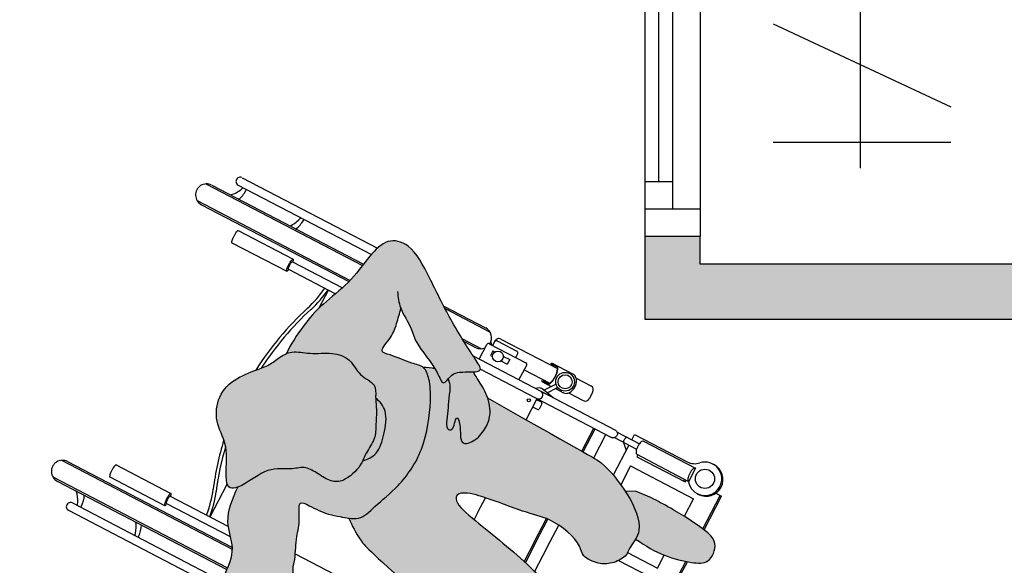
# Model space of a CAD drawing. Units: millimetres. Extents: x 0.2 to 9.9, y -0.2 to 11.8.
# Drawn here: x 4.3 to 6.1, y 7.7 to 8.7 of the extents above; entities that cross this region are included whole.
import ezdxf

# ---------------------------------------------------------------- set-up
doc = ezdxf.new("R2010")
doc.units = ezdxf.units.MM

# ---------------------------------------------------------------- blocks, each defined once
blk = doc.blocks.new('A$C72f76087')
at = {"true_color": 0xdbdbdb}
h = blk.add_hatch(color=254, dxfattribs=at)
h.dxf.hatch_style = 1
edge = h.paths.add_edge_path()
edge.add_spline(control_points=[(0.6739, 0.0038), (0.6716, 0.0283), (0.6658, 0.0703), (0.6223, 0.1022), (0.6176, 0.1541), (0.6153, 0.2071), (0.5845, 0.2104), (0.5478, 0.2199), (0.4089, 0.1869), (0.3663, 0.2003), (0.3639, 0.1913), (0.3637, 0.1892)], knot_values=[0.024303, 0.024303, 0.024303, 0.024303, 0.414299, 0.765765, 1.148892, 1.502369, 1.747355, 2.180494, 2.815367, 3.128047, 3.201715, 3.201715, 3.201715, 3.201715], degree=3, periodic=0)
edge.add_spline(control_points=[(0.3637, 0.1892), (0.3634, 0.1839), (0.3682, 0.1633), (0.367, 0.139), (0.3694, 0.1203), (0.3706, 0.1158)], knot_values=[3.201715, 3.201715, 3.201715, 3.201715, 3.389529, 3.70945, 3.839734, 3.839734, 3.839734, 3.839734], degree=3, periodic=0)
edge.add_spline(control_points=[(0.3706, 0.1158), (0.3718, 0.1113), (0.3768, 0.1013), (0.4001, 0.1166), (0.4558, 0.1147), (0.5026, 0.1032), (0.51, 0.0922), (0.5166, 0.0804), (0.5192, 0.0681)], knot_values=[3.839734, 3.839734, 3.839734, 3.839734, 3.972937, 4.218348, 4.608536, 5.029434, 5.380826, 5.580417, 5.580417, 5.580417, 5.580417], degree=3, periodic=0)
edge.add_spline(control_points=[(0.5192, 0.0681), (0.5251, 0.0558), (0.5373, 0.0305), (0.5442, 0.0013), (0.5673, -0.0294), (0.541, -0.0297), (0.5046, -0.0316), (0.4892, -0.0381), (0.4749, -0.0422), (0.4697, -0.0442)], knot_values=[5.580417, 5.580417, 5.580417, 5.580417, 5.913425, 6.213516, 6.487419, 6.700001, 7.0198, 7.261806, 7.405352, 7.405352, 7.405352, 7.405352], degree=3, periodic=0)
edge.add_spline(control_points=[(0.4697, -0.0442), (0.464, -0.0464), (0.4473, -0.0546), (0.4386, -0.0875), (0.4164, -0.1402), (0.4068, -0.217), (0.4387, -0.3007), (0.4607, -0.3342), (0.4753, -0.3473), (0.4822, -0.3487), (0.4824, -0.3488)], knot_values=[7.405352, 7.405352, 7.405352, 7.405352, 7.562267, 7.874809, 8.266554, 8.725229, 9.213209, 9.542406, 9.791894, 9.800613, 9.800613, 9.800613, 9.800613], degree=3, periodic=0)
edge.add_spline(control_points=[(0.4824, -0.3488), (0.4888, -0.35), (0.5052, -0.3443), (0.5439, -0.3415), (0.568, -0.3338), (0.558, -0.3704), (0.5626, -0.3941), (0.5665, -0.4127), (0.5699, -0.4236)], knot_values=[9.800613, 9.800613, 9.800613, 9.800613, 10.040995, 10.377207, 10.585605, 10.862573, 11.134954, 11.390258, 11.390258, 11.390258, 11.390258], degree=3, periodic=0)
edge.add_spline(control_points=[(0.5699, -0.4236), (0.5699, -0.4236), (0.5601, -0.4154), (0.5342, -0.402), (0.518, -0.3806), (0.4791, -0.3663), (0.4625, -0.3569)], knot_values=[0.28682, 0.28682, 0.28682, 0.28682, 0.287259, 0.616315, 0.895458, 1.268361, 1.268361, 1.268361, 1.268361], degree=3, periodic=0)
edge.add_spline(control_points=[(0.4625, -0.3569), (0.4606, -0.3558), (0.4481, -0.3483), (0.4363, -0.3359), (0.434, -0.3475), (0.433, -0.3522)], knot_values=[1.268361, 1.268361, 1.268361, 1.268361, 1.311985, 1.562274, 1.709713, 1.709713, 1.709713, 1.709713], degree=3, periodic=0)
edge.add_spline(control_points=[(0.433, -0.3522), (0.4325, -0.3545), (0.4301, -0.3652), (0.4208, -0.3739), (0.404, -0.3824), (0.3989, -0.3855)], knot_values=[1.709713, 1.709713, 1.709713, 1.709713, 1.782083, 2.032373, 2.18393, 2.18393, 2.18393, 2.18393], degree=3, periodic=0)
edge.add_spline(control_points=[(0.3989, -0.3855), (0.3943, -0.3883), (0.3847, -0.3956), (0.4099, -0.4084), (0.4845, -0.45), (0.5472, -0.495), (0.6084, -0.5363), (0.6532, -0.5224), (0.6658, -0.478), (0.6725, -0.4177), (0.6983, -0.3636), (0.7107, -0.3097), (0.7129, -0.2707), (0.7121, -0.2514)], knot_values=[2.18393, 2.18393, 2.18393, 2.18393, 2.320848, 2.548346, 3.03516, 3.511082, 3.943372, 4.260976, 4.597976, 5.005158, 5.406637, 5.791407, 6.18718, 6.18718, 6.18718, 6.18718], degree=3, periodic=0)
edge.add_spline(control_points=[(0.7121, -0.2514), (0.7099, -0.2542), (0.7004, -0.264), (0.6732, -0.2709), (0.6413, -0.2941), (0.6052, -0.3007), (0.5779, -0.2786), (0.5424, -0.2833), (0.536, -0.2668), (0.5318, -0.2595), (0.5315, -0.259)], knot_values=[3.823331, 3.823331, 3.823331, 3.823331, 3.929706, 4.227562, 4.5553, 4.855607, 5.155279, 5.443693, 5.685669, 5.703394, 5.703394, 5.703394, 5.703394], degree=3, periodic=0)
edge.add_spline(control_points=[(0.5315, -0.259), (0.5219, -0.2568), (0.5008, -0.2494), (0.4859, -0.209), (0.4781, -0.1724), (0.4897, -0.1559), (0.4973, -0.1487)], knot_values=[0.023792, 0.023792, 0.023792, 0.023792, 0.306441, 0.640528, 0.957236, 1.207531, 1.207531, 1.207531, 1.207531], degree=3, periodic=0)
edge.add_spline(control_points=[(0.4973, -0.1487), (0.4971, -0.1455), (0.4968, -0.1311), (0.5082, -0.0975), (0.5299, -0.0864), (0.5566, -0.088), (0.5839, -0.0902), (0.5949, -0.0789), (0.6027, -0.0738), (0.6134, -0.0668), (0.645, -0.0551), (0.6593, -0.0147), (0.672, 0.0017), (0.6739, 0.0038)], knot_values=[8.639497, 8.639497, 8.639497, 8.639497, 8.739016, 9.070668, 9.316275, 9.582887, 9.844277, 10.11139, 10.11139, 10.11139, 10.479784, 10.881789, 10.953331, 10.953331, 10.953331, 10.953331], degree=3, periodic=0)
edge = h.paths.add_edge_path()
edge.add_spline(control_points=[(0.4824, -0.3488), (0.4822, -0.3487), (0.4753, -0.3473), (0.4607, -0.3342), (0.4387, -0.3007), (0.4068, -0.217), (0.4164, -0.1402), (0.4386, -0.0875), (0.4473, -0.0546), (0.464, -0.0464), (0.4697, -0.0442)], knot_values=[7.405352, 7.405352, 7.405352, 7.405352, 7.41407, 7.663558, 7.992755, 8.480735, 8.93941, 9.331156, 9.643697, 9.800613, 9.800613, 9.800613, 9.800613], degree=3, periodic=0)
edge.add_spline(control_points=[(0.4697, -0.0442), (0.4559, -0.0342), (0.4437, -0.0246), (0.4149, -0.0117), (0.2913, 0.0171)], knot_values=[9.650284, 9.650284, 9.650284, 9.650284, 9.991472, 10.120468, 10.120468, 10.120468, 10.120468], degree=3, periodic=0)
edge.add_spline(control_points=[(0.2913, 0.0171), (0.2884, 0.0171), (0.2856, 0.017), (0.2829, 0.017)], knot_values=[9.639883, 9.639883, 9.639883, 9.639883, 9.650284, 9.650284, 9.650284, 9.650284], degree=3, periodic=0)
edge.add_spline(control_points=[(0.2829, 0.017), (0.1521, 0.0152), (0.104, 0.0155), (0.0192, 0.0196), (0.0046, 0.011), (0.001, 0.0034), (0, 0)], knot_values=[8.29817, 8.29817, 8.29817, 8.29817, 8.792728, 9.290925, 9.51108, 9.639883, 9.639883, 9.639883, 9.639883], degree=3, periodic=0)
edge.add_spline(control_points=[(0, 0), (-0.001, -0.0034), (-0.0039, -0.0196), (-0.0024, -0.056), (-0.0009, -0.0736), (0.0001, -0.0779)], knot_values=[7.609863, 7.609863, 7.609863, 7.609863, 7.737512, 8.127961, 8.29817, 8.29817, 8.29817, 8.29817], degree=3, periodic=0)
edge.add_spline(control_points=[(0.0001, -0.0779), (0.0006, -0.0804), (0.0029, -0.0872), (0.0144, -0.0962), (0.0661, -0.0967), (0.1373, -0.1287), (0.2602, -0.1488), (0.3143, -0.1604), (0.3205, -0.1806), (0.284, -0.1962), (0.1964, -0.2051), (0.1446, -0.2221), (0.0791, -0.2081), (0.0663, -0.1854), (0.0324, -0.1882), (0.0116, -0.2002), (-0.0058, -0.2247), (-0.0021, -0.2411), (-0.0043, -0.2543), (-0.0045, -0.2608)], knot_values=[1.690113, 1.690113, 1.690113, 1.690113, 1.78529, 1.99528, 2.374712, 2.876565, 3.506114, 3.899308, 4.09085, 4.407541, 4.936726, 5.357353, 6.001653, 6.271974, 6.573157, 6.850157, 7.136105, 7.384801, 7.609863, 7.609863, 7.609863, 7.609863], degree=3, periodic=0)
edge.add_spline(control_points=[(-0.0045, -0.2608), (-0.0047, -0.2663), (-0.003, -0.2902), (0.0276, -0.3137), (0.053, -0.3274)], knot_values=[0.90042, 0.90042, 0.90042, 0.90042, 1.089592, 1.690113, 1.690113, 1.690113, 1.690113], degree=3, periodic=0)
edge.add_spline(control_points=[(0.053, -0.3274), (0.0755, -0.3397), (0.1165, -0.3549), (0.1332, -0.3533), (0.3531, -0.3562)], knot_values=[0.000359, 0.000359, 0.000359, 0.000359, 0.533358, 0.90042, 0.90042, 0.90042, 0.90042], degree=3, periodic=0)
edge.add_spline(control_points=[(0.3531, -0.3562), (0.346, -0.3496), (0.3335, -0.3333), (0.3296, -0.3086), (0.3334, -0.2793), (0.3568, -0.253), (0.3705, -0.289), (0.3915, -0.3053), (0.3777, -0.2729), (0.3931, -0.2709), (0.3996, -0.2871), (0.4074, -0.306), (0.4175, -0.3259), (0.4232, -0.3456), (0.433, -0.3522)], knot_values=[0.030396, 0.030396, 0.030396, 0.030396, 0.268368, 0.535078, 0.821967, 1.070172, 1.364892, 1.560328, 1.805383, 1.951052, 2.162267, 2.402561, 2.647564, 2.874002, 2.874002, 2.874002, 2.874002], degree=3, periodic=0)
edge.add_spline(control_points=[(0.433, -0.3522), (0.434, -0.3475), (0.4363, -0.3359), (0.4481, -0.3483), (0.4606, -0.3558), (0.4625, -0.3569)], knot_values=[1.268361, 1.268361, 1.268361, 1.268361, 1.415799, 1.666089, 1.709713, 1.709713, 1.709713, 1.709713], degree=3, periodic=0)
edge.add_spline(control_points=[(0.4625, -0.3569), (0.4692, -0.3548), (0.4756, -0.352), (0.4824, -0.3488)], knot_values=[6.118392, 6.118392, 6.118392, 6.118392, 6.303344, 6.303344, 6.303344, 6.303344], degree=3, periodic=0)
at = {"true_color": 0xb8b8b8}
h = blk.add_hatch(color=9, dxfattribs=at)
h.dxf.hatch_style = 1
edge = h.paths.add_edge_path()
edge.add_spline(control_points=[(0.0001, -0.0779), (-0.0009, -0.0736), (-0.0024, -0.056), (-0.0039, -0.0196), (-0.001, -0.0034), (0, 0)], knot_values=[7.609863, 7.609863, 7.609863, 7.609863, 7.780072, 8.170521, 8.29817, 8.29817, 8.29817, 8.29817], degree=3, periodic=0)
edge.add_spline(control_points=[(0, 0), (-0.0012, 0.0002), (-0.0023, 0.0004), (-0.0035, 0.0006), (-0.0249, 0.0041), (-0.068, 0.005), (-0.1162, -0.0087), (-0.1489, -0.0229), (-0.1437, -0.0628), (-0.111, -0.0752), (-0.0369, -0.0788), (-0.0122, -0.0781), (0.0001, -0.0779)], knot_values=[-0.022716, -0.022716, -0.022716, -0.022716, 0, 0, 0, 0.419022, 0.788701, 1.071756, 1.388856, 1.638137, 2.086944, 2.396316, 2.396316, 2.396316, 2.396316], degree=3, periodic=0)
edge = h.paths.add_edge_path()
edge.add_spline(control_points=[(0.053, -0.3274), (0.0276, -0.3137), (-0.003, -0.2902), (-0.0047, -0.2663), (-0.0045, -0.2608)], knot_values=[0.90042, 0.90042, 0.90042, 0.90042, 1.500942, 1.690113, 1.690113, 1.690113, 1.690113], degree=3, periodic=0)
edge.add_spline(control_points=[(-0.0045, -0.2608), (-0.0266, -0.258), (-0.0664, -0.2578), (-0.1123, -0.2709), (-0.145, -0.2851), (-0.1398, -0.325), (-0.1071, -0.3374), (-0.0317, -0.3411), (-0.0071, -0.3402), (0.0061, -0.3401)], knot_values=[0, 0, 0, 0, 0.367585, 0.737264, 1.02032, 1.337419, 1.586701, 2.035507, 2.362812, 2.362812, 2.362812, 2.362812], weights=[1, 1, 1, 1, 1, 1, 1, 1, 1, 1], degree=3, periodic=0)
edge.add_spline(control_points=[(0.0061, -0.3401), (0.0164, -0.3389), (0.0267, -0.3378), (0.0371, -0.3366)], knot_values=[2.362812, 2.362812, 2.362812, 2.362812, 3.362812, 3.362812, 3.362812, 3.362812], weights=[1, 1, 1, 1], degree=3, periodic=0)
edge.add_spline(control_points=[(0.0371, -0.3366), (0.0424, -0.3335), (0.0477, -0.3305), (0.053, -0.3274)], knot_values=[3.362812, 3.362812, 3.362812, 3.362812, 4.362812, 4.362812, 4.362812, 4.362812], weights=[1, 1, 1, 1], degree=3, periodic=0)
edge = h.paths.add_edge_path()
edge.add_spline(control_points=[(0.3706, 0.1158), (0.3694, 0.1203), (0.367, 0.139), (0.3682, 0.1633), (0.3634, 0.1839), (0.3637, 0.1892)], knot_values=[3.201715, 3.201715, 3.201715, 3.201715, 3.331999, 3.651919, 3.839734, 3.839734, 3.839734, 3.839734], degree=3, periodic=0)
edge.add_spline(control_points=[(0.3637, 0.1892), (0.354, 0.1897), (0.3346, 0.191), (0.3156, 0.1938), (0.2951, 0.1944), (0.2769, 0.193), (0.2609, 0.1865), (0.253, 0.1763), (0.2547, 0.161), (0.2589, 0.1445), (0.2641, 0.1274), (0.2773, 0.1232), (0.3018, 0.1233), (0.2899, 0.1129), (0.2796, 0.102), (0.2905, 0.0943), (0.3024, 0.1007), (0.3165, 0.1097), (0.3257, 0.1137), (0.3301, 0.115)], knot_values=[0, 0, 0, 0, 0.280969, 0.509864, 0.742646, 0.966069, 1.178377, 1.354693, 1.552213, 1.771839, 1.980795, 2.176587, 2.395435, 2.557382, 2.747726, 2.90007, 3.084814, 3.306983, 3.475586, 3.475586, 3.475586, 3.475586], weights=[1, 1, 1, 1, 1, 1, 1, 1, 1, 1, 1, 1, 1, 1, 1, 1, 1, 1, 1, 1], degree=3, periodic=0)
edge.add_spline(control_points=[(0.3301, 0.115), (0.3436, 0.1153), (0.3571, 0.1156), (0.3706, 0.1158)], knot_values=[3.475586, 3.475586, 3.475586, 3.475586, 4.475586, 4.475586, 4.475586, 4.475586], weights=[1, 1, 1, 1], degree=3, periodic=0)
edge = h.paths.add_edge_path()
edge.add_spline(control_points=[(0.433, -0.3522), (0.4232, -0.3456), (0.4175, -0.3259), (0.4074, -0.306), (0.3996, -0.2871), (0.3931, -0.2709), (0.3777, -0.2729), (0.3915, -0.3053), (0.3705, -0.289), (0.3568, -0.253), (0.3334, -0.2793), (0.3296, -0.3086), (0.3335, -0.3333), (0.346, -0.3496), (0.3531, -0.3562)], knot_values=[0.030396, 0.030396, 0.030396, 0.030396, 0.256834, 0.501837, 0.742131, 0.953346, 1.099016, 1.34407, 1.539506, 1.834226, 2.082431, 2.36932, 2.63603, 2.874002, 2.874002, 2.874002, 2.874002], degree=3, periodic=0)
edge.add_spline(control_points=[(0.3531, -0.3562), (0.3554, -0.3583), (0.3669, -0.368), (0.3873, -0.3776), (0.3951, -0.3831), (0.3989, -0.3855)], knot_values=[2.874002, 2.874002, 2.874002, 2.874002, 2.950391, 3.242035, 3.433623, 3.433623, 3.433623, 3.433623], degree=3, periodic=0)
edge.add_spline(control_points=[(0.3989, -0.3855), (0.404, -0.3824), (0.4208, -0.3739), (0.4301, -0.3652), (0.4325, -0.3545), (0.433, -0.3522)], knot_values=[1.709713, 1.709713, 1.709713, 1.709713, 1.86127, 2.11156, 2.18393, 2.18393, 2.18393, 2.18393], degree=3, periodic=0)
edge = h.paths.add_edge_path()
edge.add_spline(control_points=[(0.7121, -0.2514), (0.7155, -0.2471), (0.7225, -0.2348), (0.7306, -0.2153), (0.7509, -0.1941), (0.7912, -0.1438), (0.7748, -0.0821), (0.7208, -0.054), (0.6946, 0.0176), (0.6791, 0.0093), (0.6739, 0.0038)], knot_values=[5.703394, 5.703394, 5.703394, 5.703394, 5.866247, 6.116725, 6.398833, 6.814657, 7.722972, 8.128161, 8.453223, 8.639497, 8.639497, 8.639497, 8.639497], degree=3, periodic=0)
edge.add_spline(control_points=[(0.6739, 0.0038), (0.672, 0.0017), (0.6593, -0.0147), (0.645, -0.0551), (0.6134, -0.0668), (0.6027, -0.0738), (0.5949, -0.0789), (0.5839, -0.0902), (0.5566, -0.088), (0.5299, -0.0864), (0.5082, -0.0975), (0.4968, -0.1311), (0.4971, -0.1455), (0.4973, -0.1487)], knot_values=[8.639497, 8.639497, 8.639497, 8.639497, 8.711039, 9.113044, 9.481439, 9.481439, 9.481439, 9.748552, 10.009942, 10.276553, 10.52216, 10.853813, 10.953331, 10.953331, 10.953331, 10.953331], degree=3, periodic=0)
edge.add_spline(control_points=[(0.4973, -0.1487), (0.4976, -0.1538), (0.4997, -0.1667), (0.495, -0.1938), (0.5086, -0.2167), (0.5177, -0.2389), (0.5276, -0.2522), (0.5315, -0.259)], knot_values=[2.615507, 2.615507, 2.615507, 2.615507, 2.777378, 3.058048, 3.322233, 3.579154, 3.823331, 3.823331, 3.823331, 3.823331], degree=3, periodic=0)
edge.add_spline(control_points=[(0.5315, -0.259), (0.5318, -0.2595), (0.536, -0.2668), (0.5424, -0.2833), (0.5779, -0.2786), (0.6052, -0.3007), (0.6413, -0.2941), (0.6732, -0.2709), (0.7004, -0.264), (0.7099, -0.2542), (0.7121, -0.2514)], knot_values=[3.823331, 3.823331, 3.823331, 3.823331, 3.841055, 4.083032, 4.371445, 4.671117, 4.971425, 5.299162, 5.597019, 5.703394, 5.703394, 5.703394, 5.703394], degree=3, periodic=0)
edge = h.paths.add_edge_path()
edge.add_spline(control_points=[(0.5315, -0.259), (0.5276, -0.2522), (0.5177, -0.2389), (0.5086, -0.2167), (0.495, -0.1938), (0.4997, -0.1667), (0.4976, -0.1538), (0.4973, -0.1487)], knot_values=[2.615507, 2.615507, 2.615507, 2.615507, 2.859683, 3.116605, 3.38079, 3.661459, 3.823331, 3.823331, 3.823331, 3.823331], degree=3, periodic=0)
edge.add_spline(control_points=[(0.4973, -0.1487), (0.4897, -0.1559), (0.4781, -0.1724), (0.4859, -0.209), (0.5008, -0.2494), (0.5219, -0.2568), (0.5315, -0.259)], knot_values=[0.023792, 0.023792, 0.023792, 0.023792, 0.274087, 0.590795, 0.924882, 1.207531, 1.207531, 1.207531, 1.207531], degree=3, periodic=0)
blk = doc.blocks.new('USR chica')
at = {"true_color": 0xb8b8b8}
h = blk.add_hatch(color=9, dxfattribs=at)
h.dxf.hatch_style = 1
edge = h.paths.add_edge_path()
edge.add_spline(control_points=[(0.1583, 0.0962), (0.1505, 0.0912), (0.1395, 0.0798), (0.1122, 0.0821), (0.0855, 0.0837), (0.0639, 0.0725), (0.0497, 0.0309), (0.056, 0.0071), (0.0507, -0.0237), (0.0642, -0.0467), (0.0735, -0.0694), (0.0887, -0.0894), (0.098, -0.1133), (0.1335, -0.1086), (0.1609, -0.1307), (0.1969, -0.124), (0.2288, -0.1009), (0.2621, -0.0925), (0.2768, -0.0677), (0.2862, -0.0453), (0.3065, -0.0241), (0.3468, 0.0263), (0.3304, 0.0879), (0.2764, 0.1161), (0.2482, 0.1932), (0.2181, 0.1643), (0.2007, 0.115), (0.1691, 0.1032), (0.1583, 0.0962)], knot_values=[1.143614, 1.143614, 1.143614, 1.143614, 1.410727, 1.672117, 1.938729, 2.184336, 2.515988, 2.777378, 3.058048, 3.322233, 3.579154, 3.841055, 4.083032, 4.371445, 4.671117, 4.971425, 5.299162, 5.597019, 5.866247, 6.116725, 6.398833, 6.814657, 7.722972, 8.128161, 8.453223, 8.711039, 9.113044, 9.481439, 9.481439, 9.481439, 9.481439], degree=3, periodic=0)
edge = h.paths.add_edge_path()
edge.add_spline(control_points=[(-0.0806, 0.3592), (-0.0904, 0.3597), (-0.1098, 0.361), (-0.1287, 0.3638), (-0.1493, 0.3644), (-0.1674, 0.363), (-0.1835, 0.3565), (-0.1913, 0.3464), (-0.1897, 0.331), (-0.1855, 0.3146), (-0.1803, 0.2974), (-0.1671, 0.2932), (-0.1425, 0.2934), (-0.1545, 0.2829), (-0.1647, 0.272), (-0.1538, 0.2643), (-0.142, 0.2707), (-0.1279, 0.2798), (-0.1187, 0.2837), (-0.1143, 0.2851)], knot_values=[0, 0, 0, 0, 0.280969, 0.509864, 0.742646, 0.966069, 1.178377, 1.354693, 1.552213, 1.771839, 1.980795, 2.176587, 2.395435, 2.557382, 2.747726, 2.90007, 3.084814, 3.306983, 3.475586, 3.475586, 3.475586, 3.475586], degree=3, periodic=0)
edge.add_line((-0.1143, 0.2851), (-0.0738, 0.2859))
edge.add_spline(control_points=[(-0.0738, 0.2859), (-0.075, 0.2903), (-0.0773, 0.309), (-0.0762, 0.3334), (-0.081, 0.354), (-0.0806, 0.3592)], knot_values=[3.214904, 3.214904, 3.214904, 3.214904, 3.345188, 3.665109, 3.852924, 3.852924, 3.852924, 3.852924], degree=3, periodic=0)
edge = h.paths.add_edge_path()
edge.add_spline(control_points=[(-0.0114, -0.1822), (-0.0211, -0.1756), (-0.0269, -0.1558), (-0.037, -0.136), (-0.0448, -0.1171), (-0.0513, -0.1009), (-0.0667, -0.1028), (-0.0529, -0.1353), (-0.0739, -0.1189), (-0.0875, -0.083), (-0.1109, -0.1093), (-0.1148, -0.1385), (-0.1105, -0.1657), (-0.0862, -0.1939), (-0.0571, -0.2076), (-0.0493, -0.213), (-0.0455, -0.2155)], knot_values=[0.030396, 0.030396, 0.030396, 0.030396, 0.256834, 0.501837, 0.742131, 0.953346, 1.099016, 1.34407, 1.539506, 1.834226, 2.082431, 2.36932, 2.63603, 2.950391, 3.242035, 3.433623, 3.433623, 3.433623, 3.433623], degree=3, periodic=0)
edge.add_spline(control_points=[(-0.0455, -0.2155), (-0.0404, -0.2124), (-0.0235, -0.2038), (-0.0143, -0.1951), (-0.0119, -0.1845), (-0.0114, -0.1822)], knot_values=[1.709713, 1.709713, 1.709713, 1.709713, 1.86127, 2.11156, 2.18393, 2.18393, 2.18393, 2.18393], degree=3, periodic=0)
edge = h.paths.add_edge_path()
edge.add_spline(control_points=[(-0.4444, 0.17), (-0.4455, 0.1702), (-0.4467, 0.1704), (-0.4478, 0.1706), (-0.4693, 0.1742), (-0.5124, 0.175), (-0.5606, 0.1614), (-0.5933, 0.1471), (-0.5881, 0.1072), (-0.5553, 0.0948), (-0.4813, 0.0912), (-0.4566, 0.092), (-0.4443, 0.0921)], knot_values=[-0.022716, -0.022716, -0.022716, -0.022716, 0, 0, 0, 0.419022, 0.788701, 1.071756, 1.388856, 1.638137, 2.086944, 2.396316, 2.396316, 2.396316, 2.396316], degree=3, periodic=0)
edge.add_spline(control_points=[(-0.4443, 0.0921), (-0.4453, 0.0965), (-0.4467, 0.114), (-0.4483, 0.1504), (-0.4454, 0.1666), (-0.4444, 0.17)], knot_values=[7.609863, 7.609863, 7.609863, 7.609863, 7.780072, 8.170521, 8.29817, 8.29817, 8.29817, 8.29817], degree=3, periodic=0)
edge = h.paths.add_edge_path()
edge.add_spline(control_points=[(-0.3914, -0.1574), (-0.4168, -0.1436), (-0.4474, -0.1202), (-0.449, -0.0963), (-0.4489, -0.0908)], knot_values=[0.90042, 0.90042, 0.90042, 0.90042, 1.500942, 1.690113, 1.690113, 1.690113, 1.690113], degree=3, periodic=0)
edge.add_spline(control_points=[(-0.4489, -0.0908), (-0.4709, -0.088), (-0.5108, -0.0878), (-0.5567, -0.1008), (-0.5893, -0.1151), (-0.5841, -0.155), (-0.5514, -0.1673), (-0.4761, -0.171), (-0.4515, -0.1702), (-0.4383, -0.1701)], knot_values=[0.051437, 0.051437, 0.051437, 0.051437, 0.419022, 0.788701, 1.071756, 1.388856, 1.638137, 2.086944, 2.414248, 2.414248, 2.414248, 2.414248], degree=3, periodic=0)
edge.add_line((-0.4383, -0.1701), (-0.4073, -0.1666))
edge.add_line((-0.4073, -0.1666), (-0.3914, -0.1574))
at = {"color": 6}
for p, q in [((0.4775, 0.3569), (0.1716, 0.3507)), ((0.4778, 0.3419), (0.1729, 0.3357)), ((0.5208, 0.3203), (0.1745, 0.3133)), ((0.5314, 0.3175), (0.1749, 0.3103)), ((0.5321, 0.2835), (0.1839, 0.2765)), ((0.5216, 0.2803), (0.1856, 0.2735)), ((0.441, 0.2681), (0.329, 0.2659)), ((0.328, 0.2608), (0.1978, 0.2582)), ((0.3283, 0.2458), (0.2103, 0.2434)), ((0.2468, 0.2442), (0.2481, 0.1773)), ((0.4415, 0.2431), (0.3295, 0.2409)), ((0.0793, 0.2288), (-0.0004, 0.2272)), ((-0.3154, 0.0008), (-0.3164, 0.049)), ((-0.2932, 0.0012), (-0.2941, 0.0427)), ((-0.2905, 0.0013), (-0.2913, 0.0419)), ((-0.1749, 0.0036), (-0.1752, 0.0188)), ((-0.3154, 0.0008), (-0.3145, -0.0459)), ((-0.2932, 0.0012), (-0.2923, -0.046)), ((-0.2905, 0.0013), (-0.2895, -0.0457)), ((-0.1749, 0.0036), (-0.1743, -0.0257)), ((-0.4405, -0.0419), (-0.5221, -0.0436)), ((-0.448, -0.0621), (-0.5088, -0.0633)), ((-0.5088, -0.0633), (-0.5082, -0.0901)), ((-0.5514, -0.0742), (-0.5509, -0.0998)), ((-0.5486, -0.0741), (-0.5481, -0.0989)), ((-0.4073, -0.1666), (-0.3914, -0.1574)), ((-0.5496, -0.165), (-0.5482, -0.2334)), ((-0.5467, -0.1654), (-0.5453, -0.2334)), ((-0.5066, -0.1699), (-0.5059, -0.2053)), ((-0.4383, -0.1701), (-0.4073, -0.1666)), ((-0.3772, -0.2027), (-0.378, -0.1642)), ((-0.3566, -0.2341), (-0.3578, -0.1729)), ((-0.3117, -0.1832), (-0.3107, -0.2311)), ((-0.2895, -0.1836), (-0.2885, -0.2307)), ((-0.2867, -0.1837), (-0.2857, -0.2306)), ((-0.171, -0.1851), (-0.1702, -0.2283)), ((0.2562, -0.2196), (0.2554, -0.1823)), ((-0.3772, -0.2027), (-0.5059, -0.2053)), ((-0.1821, -0.2244), (-0.1823, -0.2134)), ((-0.1804, -0.2113), (-0.1705, -0.2111)), ((0.4507, -0.2107), (0.3387, -0.213)), ((-0.5073, -0.2164), (-0.5099, -0.2164)), ((-0.5082, -0.2164), (-0.5082, -0.2164)), ((-0.377, -0.2265), (-0.483, -0.2286)), ((-0.4824, -0.2556), (-0.483, -0.2278)), ((-0.3793, -0.2228), (-0.4781, -0.2248)), ((-0.4781, -0.2248), (-0.478, -0.2285)), ((-0.4745, -0.2285), (-0.4746, -0.2247)), ((-0.3793, -0.2265), (-0.3793, -0.2228)), ((-0.3456, -0.2339), (-0.3568, -0.2231)), ((-0.0542, -0.2259), (-0.3221, -0.2314)), ((-0.1801, -0.2263), (-0.1702, -0.2261)), ((0.3377, -0.218), (0.2415, -0.2199)), ((-0.5364, -0.2332), (-0.5482, -0.2334)), ((-0.3269, -0.2335), (-0.3723, -0.2344)), ((-0.3267, -0.2445), (-0.3721, -0.2454)), ((-0.3564, -0.2451), (-0.3561, -0.2562)), ((-0.0312, -0.2405), (-0.3218, -0.2464)), ((-0.195, -0.2438), (-0.1716, -0.2481)), ((-0.1809, -0.2464), (-0.1931, -0.2638)), ((-0.1735, -0.2477), (-0.1875, -0.2678)), ((-0.1249, -0.2424), (-0.1243, -0.2726)), ((-0.0437, -0.2407), (-0.0431, -0.2709)), ((0.5428, -0.2474), (0.2301, -0.2537)), ((0.5322, -0.2446), (0.2309, -0.2507)), ((0.338, -0.233), (0.2358, -0.2351)), ((0.4512, -0.2357), (0.3392, -0.238)), ((-0.3764, -0.2535), (-0.4824, -0.2556)), ((-0.3561, -0.2562), (-0.4636, -0.2584)), ((-0.2151, -0.2648), (-0.2452, -0.2654)), ((-0.1905, -0.2601), (-0.2068, -0.2604)), ((-0.2062, -0.2604), (-0.2068, -0.2604)), ((-0.1628, -0.2595), (-0.182, -0.2599)), ((-0.1245, -0.2629), (-0.1766, -0.264)), ((-0.1628, -0.2615), (-0.1739, -0.2618)), ((-0.1714, -0.2625), (-0.1722, -0.2617)), ((-0.1628, -0.2595), (-0.1628, -0.2615)), ((-0.0799, -0.2568), (-0.0927, -0.257)), ((-0.0925, -0.2665), (-0.0927, -0.257)), ((-0.0797, -0.2662), (-0.0925, -0.2665)), ((-0.0582, -0.2563), (-0.0627, -0.2564)), ((-0.058, -0.2658), (-0.0625, -0.2659)), ((-0.058, -0.2658), (-0.0582, -0.2563)), ((0.0008, -0.2584), (-0.0381, -0.2592)), ((-0.0043, -0.2555), (-0.0277, -0.256)), ((-0.5061, -0.2771), (-0.5087, -0.2772)), ((-0.2528, -0.2875), (-0.2531, -0.2735)), ((-0.0461, -0.274), (-0.1212, -0.2755)), ((-0.1002, -0.2751), (-0.1, -0.2831)), ((-0.0565, -0.2853), (-0.0969, -0.2861)), ((-0.0537, -0.2741), (-0.0535, -0.2822)), ((-0.0528, -0.2835), (-0.053, -0.2741)), ((-0.0472, -0.2778), (-0.0511, -0.2741)), ((0.533, -0.2846), (0.2229, -0.2909)), ((0.5435, -0.2814), (0.2234, -0.2879)), ((-0.2145, -0.2948), (-0.2446, -0.2954)), ((-0.162, -0.2978), (-0.206, -0.2987)), ((-0.0607, -0.2916), (-0.176, -0.294)), ((-0.1621, -0.2958), (-0.1732, -0.2961)), ((-0.1621, -0.2958), (-0.162, -0.2978)), ((0.0545, -0.2913), (-0.0374, -0.2932)), ((0.0588, -0.2942), (-0.0268, -0.2959)), ((0.491, -0.3079), (0.2188, -0.3135)), ((0.4913, -0.3229), (0.2145, -0.3286))]:
    blk.add_line(p, q, dxfattribs=at)
for points in [[(0.4415, 0.2431, 0.296651), (0.4421, 0.2435, 0.058986), (0.443, 0.2468, 0.026428), (0.4434, 0.2505, 0.01898), (0.4435, 0.2557, 0.01898), (0.4432, 0.2608, 0.026428), (0.4427, 0.2645, 0.058986), (0.4416, 0.2677, 0.296651), (0.441, 0.2681, 0.296651)], [(0.3295, 0.2409, 0.296651), (0.3301, 0.2413, 0.058986), (0.3311, 0.2445, 0.026428), (0.3315, 0.2482, 0.01898), (0.3316, 0.2534, 0.01898), (0.3313, 0.2586, 0.026428), (0.3307, 0.2622, 0.058986), (0.3296, 0.2655, 0.296651), (0.329, 0.2659, 0.296651), (0.3284, 0.2654, 0.058986), (0.3275, 0.2622, 0.009659), (0.3273, 0.2608, 0.01898)], [(0.3283, 0.2458, 0.2864), (0.3287, 0.2461, 0.063859), (0.3293, 0.248, 0.029062), (0.3296, 0.2503, 0.020942), (0.3297, 0.2534, 0.020942), (0.3295, 0.2565, 0.029062), (0.3291, 0.2587, 0.063859), (0.3284, 0.2606, 0.2864), (0.328, 0.2608, 0.2864)], [(0.3276, 0.2458, 0.009659), (0.3278, 0.2445, 0.058986), (0.3289, 0.2412, 0.296651), (0.3295, 0.2409, 0.296651)], [(0.337, -0.218, -0.009659), (0.3372, -0.2167, -0.058986), (0.3381, -0.2134, -0.296651), (0.3387, -0.213, -0.296651)], [(0.3387, -0.213, -0.296651), (0.3393, -0.2134, -0.058986), (0.3404, -0.2166, -0.026428), (0.341, -0.2203, -0.01898), (0.3413, -0.2254, -0.01898), (0.3412, -0.2306, -0.026428), (0.3408, -0.2343, -0.058986), (0.3398, -0.2376, -0.296651), (0.3392, -0.238, -0.296651), (0.3386, -0.2376, -0.058986), (0.3375, -0.2343, -0.009659), (0.3373, -0.233, -0.01898)], [(0.4507, -0.2107, -0.296651), (0.4513, -0.2111, -0.058986), (0.4524, -0.2143, -0.026428), (0.4529, -0.218, -0.01898), (0.4532, -0.2232, -0.01898), (0.4531, -0.2283, -0.026428), (0.4527, -0.232, -0.058986), (0.4518, -0.2353, -0.296651), (0.4512, -0.2357, -0.296651)], [(-0.4824, -0.2556, 0.216092), (-0.4809, -0.2549, 0.093108), (-0.479, -0.2516, 0.049776), (-0.4781, -0.2476, 0.037322), (-0.4778, -0.242, 0.037322), (-0.4783, -0.2365, 0.049776), (-0.4794, -0.2325, 0.093108), (-0.4814, -0.2293, 0.216092), (-0.483, -0.2286, 0.216092)], [(-0.3764, -0.2535, 0.216092), (-0.3749, -0.2528, 0.093108), (-0.373, -0.2495, 0.049776), (-0.3721, -0.2454, 0.037322), (-0.3718, -0.2399, 0.037322), (-0.3723, -0.2344, 0.049776), (-0.3734, -0.2304, 0.093108), (-0.3754, -0.2272, 0.216092), (-0.377, -0.2265, 0.216092)], [(-0.3218, -0.2464, -0.102396), (-0.3245, -0.2459, -0.100024), (-0.3269, -0.2443, -0.096842), (-0.3285, -0.2419, -0.094707), (-0.3291, -0.239, -0.094707), (-0.3286, -0.2361, -0.096842), (-0.3271, -0.2337, -0.100024), (-0.3248, -0.232, -0.102396), (-0.3221, -0.2314, -0.102396)], [(0.3377, -0.218, -0.2864), (0.3381, -0.2182, -0.063859), (0.3388, -0.2202, -0.029062), (0.3392, -0.2224, -0.020942), (0.3394, -0.2255, -0.020942), (0.3393, -0.2286, -0.029062), (0.339, -0.2308, -0.063859), (0.3384, -0.2327, -0.2864), (0.338, -0.233, -0.2864)], [(-0.346, -0.2339, -0.268846), (-0.3456, -0.2341, -0.071939), (-0.345, -0.2355, -0.033766), (-0.3447, -0.2371, -0.0245), (-0.3446, -0.2393, -0.0245), (-0.3446, -0.2416, -0.033766), (-0.3449, -0.2432, -0.071939), (-0.3454, -0.2446, -0.268846), (-0.3458, -0.2449, -0.268846)], [(-0.2068, -0.2604, 0.134092), (-0.2117, -0.2619, 0.106821), (-0.2162, -0.2662, 0.082445), (-0.2189, -0.2722, 0.070844), (-0.2199, -0.2799, 0.070844), (-0.2186, -0.2874, 0.082445), (-0.2156, -0.2933, 0.106821), (-0.2109, -0.2975, 0.134092), (-0.206, -0.2987, 0.134092)], [(-0.1739, -0.2598, 0.227454), (-0.1758, -0.2608, 0.089065), (-0.1783, -0.2655, 0.04605), (-0.1795, -0.2712, 0.034216), (-0.1799, -0.279, 0.034216), (-0.1792, -0.2869, 0.04605), (-0.1777, -0.2925, 0.089065), (-0.1751, -0.2972, 0.227454), (-0.1731, -0.2981, 0.227454)], [(-0.1739, -0.2618, 0.227454), (-0.1758, -0.2628, 0.089065), (-0.1782, -0.2675, 0.04605), (-0.1794, -0.2732, 0.025514), (-0.1798, -0.279, 0.034216)], [(-0.1798, -0.279, 0.025514), (-0.1792, -0.2849, 0.04605), (-0.1778, -0.2905, 0.089065), (-0.1751, -0.2952, 0.227454), (-0.1732, -0.2961, 0.227454)]]:
    blk.add_lwpolyline(points, format="xyb", dxfattribs=at)
for centre, radius in [((-0.5067, -0.2468), 0.0174), ((-0.1583, -0.2184), 0.00283), ((-0.1999, -0.2795), 0.017), ((-0.1999, -0.2795), 0.0127), ((-0.0712, -0.2613), 0.00981)]:
    blk.add_circle(centre, radius, dxfattribs=at)
for centre, radius, start, end in [((0.4777, 0.3494), 0.0075, 271.162, 91.162), ((0.3547, 0.3383), 0.0115, 175.6703, 186.6933), ((0.3607, 0.339), 0.0105, 178.0232, 199.2879), ((0.4733, 0.3391), 0.0124, 168.2874, 181.1258), ((0.4771, 0.3409), 0.0087, 174.6914, 204.9957), ((0.4157, 0.3455), 0.073, 186.6933, 203.1493), ((0.4157, 0.3582), 0.0688, 199.2879, 216.7682), ((0.5077, 0.3397), 0.0468, 181.1258, 206.0441), ((0.5206, 0.3612), 0.0567, 204.9957, 227.3607), ((0.5212, 0.3003), 0.02, 271.162, 91.162), ((0.4457, 0.2706), 0.1998, 187.6057, 201.177), ((0.4523, 0.2696), 0.1998, 187.2618, 201.177), ((-0.2473, 0.0021), 0.5435, 12.3908, 21.177), ((-0.2407, 0.0011), 0.5435, 11.5758, 21.177), ((-0.2408, 0.0035), 0.5435, 341.147, 356.6066), ((-0.2473, 0.0021), 0.5435, 341.147, 355.9136), ((0.456, -0.238), 0.1998, 161.147, 174.7183), ((0.4626, -0.2367), 0.1998, 161.147, 175.0622), ((-0.1803, -0.2133), 0.002, 91.162, 181.162), ((-0.5093, -0.2468), 0.0304, 91.162, 271.162), ((-0.5067, -0.2468), 0.0304, 38.6568, 316.4251), ((-0.1801, -0.2243), 0.002, 181.162, 271.162), ((-0.1694, -0.2358), 0.0075, 91.162, 271.162), ((-0.1694, -0.2358), 0.0125, 259.6251, 324.2921), ((0.5326, -0.2646), 0.02, 271.162, 91.162), ((-0.463, -0.2884), 0.03, 91.162, 136.4251), ((-0.2451, -0.2734), 0.008, 91.162, 181.162), ((-0.0272, -0.276), 0.02, 91.162, 143.2276), ((-0.1213, -0.2725), 0.003, 181.162, 271.162), ((-0.097, -0.2831), 0.003, 181.162, 271.162), ((-0.0608, -0.2836), 0.008, 271.162, 1.162), ((-0.0565, -0.2823), 0.003, 271.162, 1.162), ((-0.0272, -0.276), 0.02, 174.4007, 271.162), ((-0.0461, -0.271), 0.003, 271.162, 1.162), ((0.5346, -0.3255), 0.0567, 134.9633, 157.3283), ((-0.2448, -0.2874), 0.008, 181.162, 271.162), ((0.4291, -0.314), 0.073, 159.1747, 175.6307), ((0.4296, -0.3267), 0.0688, 145.5558, 163.0361), ((0.5207, -0.3045), 0.0468, 156.28, 181.1983), ((0.3678, -0.3093), 0.0115, 175.6307, 186.6537), ((0.3739, -0.3097), 0.0105, 163.0361, 184.3008), ((0.4864, -0.3053), 0.0124, 181.1983, 194.0366), ((0.4903, -0.307), 0.0087, 157.3283, 187.6326), ((0.4912, -0.3154), 0.0075, 271.162, 91.162)]:
    blk.add_arc(centre, radius, start, end, dxfattribs=at)
for points, knots in [([(0.2289, 0.1736), (0.2276, 0.1956), (0.2223, 0.2396), (0.1779, 0.2722), (0.1732, 0.3242), (0.171, 0.3771), (0.1401, 0.3804), (0.1034, 0.3899), (-0.0354, 0.3569), (-0.0859, 0.3728), (-0.0761, 0.3362), (-0.0776, 0.3039), (-0.0716, 0.2687), (-0.0443, 0.2866), (0.0114, 0.2848), (0.0583, 0.2732), (0.0656, 0.2622), (0.0723, 0.2504), (0.0748, 0.2382)], [0.01319, 0.01319, 0.01319, 0.01319, 0.427489, 0.778955, 1.162081, 1.515558, 1.760545, 2.193684, 2.828556, 3.141237, 3.402719, 3.72264, 3.986127, 4.231538, 4.621726, 5.042624, 5.394015, 5.593607, 5.593607, 5.593607, 5.593607]), ([(0.0748, 0.2382), (0.0807, 0.2258), (0.0929, 0.2006), (0.0998, 0.1713), (0.123, 0.1406), (0.0967, 0.1403), (0.0602, 0.1384), (0.0414, 0.1304), (0.0044, 0.1209), (-0.0058, 0.0825), (-0.028, 0.0298), (-0.0375, -0.047), (-0.0056, -0.1307), (0.0163, -0.1641), (0.037, -0.1826), (0.0604, -0.1743), (0.0996, -0.1715), (0.1236, -0.1638), (0.1136, -0.2004), (0.1184, -0.2248), (0.1224, -0.2444), (0.1255, -0.2536)], [0, 0, 0, 0, 0.333007, 0.633099, 0.907002, 1.119584, 1.439383, 1.681389, 1.98185, 2.294392, 2.686137, 3.144812, 3.632792, 3.961989, 4.211477, 4.460578, 4.79679, 5.005188, 5.282156, 5.554536, 5.834424, 5.834424, 5.834424, 5.834424]), ([(-0.0906, -0.1862), (-0.3112, -0.1832), (-0.339, -0.186), (-0.4606, -0.1296), (-0.4455, -0.0751), (-0.4502, -0.0546), (-0.4327, -0.0302), (-0.4119, -0.0182), (-0.378, -0.0154), (-0.3653, -0.0381), (-0.2997, -0.0521), (-0.248, -0.035), (-0.1604, -0.0262), (-0.1238, -0.0105), (-0.13, 0.0096), (-0.1842, 0.0212), (-0.3071, 0.0413), (-0.3783, 0.0734), (-0.43, 0.0739), (-0.4443, 0.085), (-0.4465, 0.109), (-0.4486, 0.1572), (-0.442, 0.1797), (-0.4252, 0.1896), (-0.3404, 0.1856), (-0.2923, 0.1853), (-0.1615, 0.187), (-0.1588, 0.1871), (-0.156, 0.1871), (-0.1531, 0.1871)], [0, 0, 0, 0, 0.367422, 1.500942, 1.915175, 2.163871, 2.449819, 2.726819, 3.028002, 3.298323, 3.942622, 4.363249, 4.892434, 5.209125, 5.400667, 5.793861, 6.423411, 6.925264, 7.304696, 7.514686, 7.780072, 8.170521, 8.426973, 8.647129, 9.145326, 9.639883, 9.639883, 9.639883, 9.650284, 9.650284, 9.650284, 9.650284]), ([(0.0253, 0.1258), (0.0124, 0.1351), (0.0004, 0.1449), (-0.0295, 0.1583), (-0.1531, 0.1871)], [0, 0, 0, 0, 0.3587094, 0.4877059, 0.4877059, 0.4877059, 0.4877059]), ([(0.1583, 0.0962), (0.1505, 0.0912), (0.1395, 0.0798), (0.1122, 0.0821), (0.0855, 0.0837), (0.0639, 0.0725), (0.0497, 0.0309), (0.056, 0.0071), (0.0507, -0.0237), (0.0642, -0.0467), (0.0735, -0.0694), (0.0887, -0.0894), (0.098, -0.1133), (0.1335, -0.1086), (0.1609, -0.1307), (0.1969, -0.124), (0.2288, -0.1009), (0.2621, -0.0925), (0.2768, -0.0677), (0.2862, -0.0453), (0.3065, -0.0241), (0.3468, 0.0263), (0.3304, 0.0879), (0.2764, 0.1161), (0.2482, 0.1932), (0.2181, 0.1643), (0.2007, 0.115), (0.1691, 0.1032), (0.1583, 0.0962)], [1.143614, 1.143614, 1.143614, 1.143614, 1.410727, 1.672117, 1.938729, 2.184336, 2.515988, 2.777378, 3.058048, 3.322233, 3.579154, 3.841055, 4.083032, 4.371445, 4.671117, 4.971425, 5.299162, 5.597019, 5.866247, 6.116725, 6.398833, 6.814657, 7.722972, 8.128161, 8.453223, 8.711039, 9.113044, 9.481439, 9.481439, 9.481439, 9.481439]), ([(0.0529, 0.022), (0.0463, 0.0155), (0.0336, -0.0014), (0.0415, -0.039), (0.0564, -0.0794), (0.0775, -0.0868), (0.0872, -0.089)], [0, 0, 0, 0, 0.274087, 0.590795, 0.924882, 1.207531, 1.207531, 1.207531, 1.207531]), ([(-0.4489, -0.0908), (-0.4709, -0.088), (-0.5108, -0.0878), (-0.5567, -0.1008), (-0.5893, -0.1151), (-0.5841, -0.155), (-0.5514, -0.1673), (-0.4761, -0.171), (-0.4515, -0.1702), (-0.4383, -0.1701)], [0.051437, 0.051437, 0.051437, 0.051437, 0.419022, 0.788701, 1.071756, 1.388856, 1.638137, 2.086944, 2.414248, 2.414248, 2.414248, 2.414248]), ([(0.1449, -0.2772), (0.1394, -0.2686), (0.1279, -0.2517), (0.0899, -0.232), (0.0729, -0.2096), (0.0137, -0.1888), (-0.01, -0.1638), (-0.0114, -0.1924), (-0.0262, -0.2063), (-0.0642, -0.2234), (-0.0344, -0.2383), (0.0401, -0.28), (0.1028, -0.325), (0.1641, -0.3663), (0.2089, -0.3524), (0.2214, -0.3079), (0.2281, -0.2477), (0.2539, -0.1936), (0.2664, -0.1397), (0.2686, -0.1007), (0.2678, -0.0814)], [0, 0, 0, 0, 0.287259, 0.616315, 0.895458, 1.311985, 1.562274, 1.782083, 2.032373, 2.320848, 2.548346, 3.03516, 3.511082, 3.943372, 4.260976, 4.597976, 5.005158, 5.406637, 5.791407, 6.18718, 6.18718, 6.18718, 6.18718]), ([(-0.0114, -0.1822), (-0.0211, -0.1756), (-0.0269, -0.1558), (-0.037, -0.136), (-0.0448, -0.1171), (-0.0513, -0.1009), (-0.0667, -0.1028), (-0.0529, -0.1353), (-0.0739, -0.1189), (-0.0875, -0.083), (-0.1109, -0.1093), (-0.1148, -0.1385), (-0.1105, -0.1657), (-0.0862, -0.1939), (-0.0571, -0.2076), (-0.0493, -0.213), (-0.0455, -0.2155)], [0.030396, 0.030396, 0.030396, 0.030396, 0.256834, 0.501837, 0.742131, 0.953346, 1.099016, 1.34407, 1.539506, 1.834226, 2.082431, 2.36932, 2.63603, 2.950391, 3.242035, 3.433623, 3.433623, 3.433623, 3.433623])]:
    blk.add_open_spline(points, degree=3, knots=knots, dxfattribs=at)
blk.add_open_spline([(0.0182, -0.1869), (0.025, -0.1847), (0.0316, -0.1818), (0.0381, -0.1788)], degree=3, dxfattribs=at)
at = {"color": 9, "true_color": 0xb8b8b8}
blk.add_blockref('A$C72f76087', (-0.4444, 0.17), dxfattribs=at)

msp = doc.modelspace()

# ---------------------------------------------------------------- hatches: boundary and pattern name
h = msp.add_hatch(color=253)
h.dxf.hatch_style = 1
h.paths.add_polyline_path([(8.6647, 10.4888), (1.78, 10.4888), (1.78, 8.7189), (2.005, 8.7189), (2.005, 10.3538), (5.455, 10.3538), (5.455, 10.3038), (5.555, 10.3038), (5.555, 10.3538), (6.13, 10.3538), (6.13, 8.2538), (5.555, 8.2538), (5.555, 8.3038), (5.455, 8.3038), (5.455, 8.1538), (6.7506, 8.1538), (6.7506, 8.2538), (6.23, 8.2538), (6.23, 10.3538), (8.5297, 10.3538), (8.5297, 8.2538), (7.7506, 8.2538), (7.7506, 8.1538), (8.5297, 8.1538), (8.5297, 7.8468), (8.6647, 7.8468)])
h.paths.add_polyline_path([(2.005, 7.1361), (1.78, 7.1361), (1.78, 6.7188), (8.6647, 6.7188), (8.6647, 6.9066), (8.5297, 6.9066), (8.5297, 6.8538), (2.005, 6.8538)])

# ---------------------------------------------------------------- linework, layer by layer
at = {"color": 4}
for points in [[(5.455, 10.3038), (5.455, 8.3038)], [(5.555, 10.3038), (5.555, 8.3038)], [(5.505, 10.2596), (5.505, 8.3538)], [(5.455, 8.4038), (5.505, 8.4038)], [(5.455, 8.3538), (5.555, 8.3538)]]:
    msp.add_lwpolyline(points, dxfattribs=at)
at = {"color": 6}
for points in [[(5.845, 10.1305), (5.845, 8.4279)], [(5.48, 8.4038), (5.48, 8.9478)], [(5.6872, 8.6897), (6.0095, 8.5387)], [(5.6872, 8.4749), (6.0095, 8.4749)]]:
    msp.add_lwpolyline(points, dxfattribs=at)
at = {"lineweight": 25}
msp.add_lwpolyline([(6.13, 8.2538), (5.555, 8.2538), (5.555, 8.3038), (5.455, 8.3038), (5.455, 8.1538), (6.7506, 8.1538)], dxfattribs=at)

# ---------------------------------------------------------------- block references
at = {"color": 254, "true_color": 0xdbdbdb, "rotation": 151.3079267367748}
msp.add_blockref('USR chica', (5.0008, 7.8914), dxfattribs=at)

doc.saveas('drawing.dxf')
